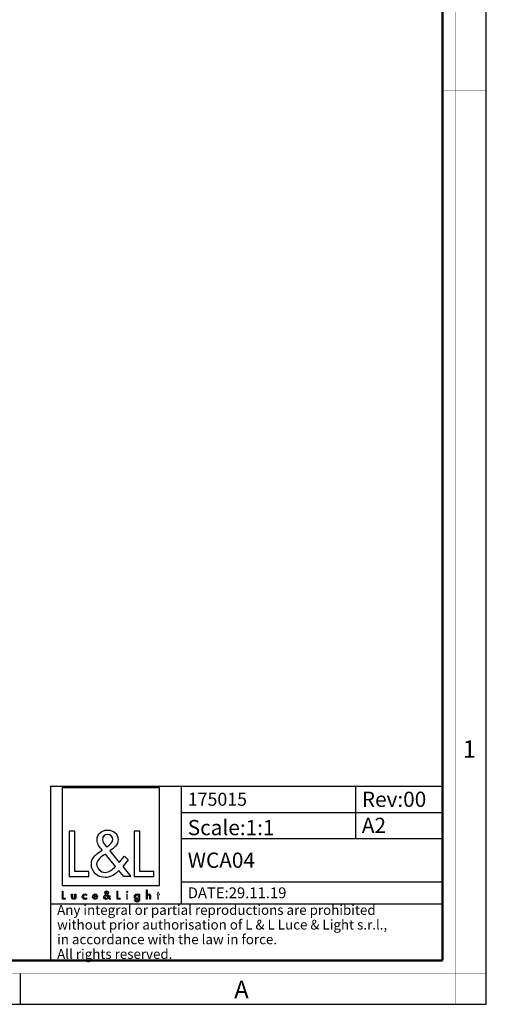
# Paper-space layout '175015_1' of a CAD drawing. Units: millimetres. Extents: x 0 to 594, y 0 to 420.
# Drawn here: x 487 to 594, y 0 to 226 of the extents above; entities that cross this region are included whole.
import ezdxf

# ---------------------------------------------------------------- set-up
doc = ezdxf.new("R2010")
doc.units = ezdxf.units.MM
doc.header["$LTSCALE"] = 32.67
doc.layers.get('0').update_dxf_attribs({"linetype": 'CONTINUOUS'})
doc.layers.add('9_SOLID', color=7, linetype='CONTINUOUS')
doc.styles.add('TEXTSTYLE_2', font='txt', dxfattribs={"width": 0.9})
doc.styles.add('TEXTSTYLE_3', font='txt', dxfattribs={"width": 0.9})
doc.styles.add('TEXTSTYLE_4', font='txt', dxfattribs={"width": 0.85})

# ---------------------------------------------------------------- blocks, each defined once
blk = doc.blocks.new('LOGO2_BL0', base_point=(507.8, 36.57))
at = {"color": 7, "linetype": 'Continuous'}
for p, q in [((519.01, 49.7), (496.6, 49.7)), ((496.6, 49.7), (496.6, 27.28)), ((519.01, 27.28), (519.01, 49.7)), ((499.55, 39.77), (498.24, 39.77)), ((498.24, 39.77), (498.24, 29.31)), ((499.55, 30.5), (499.55, 39.77)), ((514.48, 39.77), (513.18, 39.77)), ((513.18, 39.77), (513.18, 29.31)), ((514.48, 30.5), (514.48, 39.77)), ((502.72, 30.5), (499.55, 30.5)), ((502.72, 29.31), (502.72, 30.5)), ((517.66, 30.5), (514.48, 30.5)), ((517.66, 29.31), (517.66, 30.5)), ((496.6, 27.28), (519.01, 27.28)), ((498.24, 29.31), (502.72, 29.31)), ((513.18, 29.31), (517.66, 29.31))]:
    blk.add_line(p, q, dxfattribs=at)
at = {"color": 7, "linetype": 'Continuous', "const_width": 0.2}
for points in [[(496.6, 25.97), (496.6, 24.11)], [(496.83, 25.97), (496.6, 25.97)], [(496.83, 24.32), (496.83, 25.97)], [(509.43, 25.97), (509.2, 25.97)], [(509.2, 25.97), (509.2, 24.11)], [(509.43, 24.32), (509.43, 25.97)], [(511.68, 25.26), (511.45, 25.26)], [(511.45, 25.26), (511.45, 24.11)], [(511.68, 24.11), (511.68, 25.26)], [(518.56, 25.26), (518.44, 25.26)], [(518.44, 25.26), (518.44, 25.06)], [(518.44, 25.06), (518.56, 25.06)], [(518.78, 25.7), (518.56, 25.7)], [(518.56, 25.7), (518.56, 25.26)], [(518.56, 25.06), (518.56, 24.11)], [(518.78, 25.26), (518.78, 25.7)], [(519, 25.26), (518.78, 25.26)], [(518.78, 25.06), (519, 25.06)], [(518.78, 24.11), (518.78, 25.06)], [(519, 25.06), (519, 25.26)], [(496.6, 24.11), (497.39, 24.11)], [(497.39, 24.32), (496.83, 24.32)], [(497.39, 24.11), (497.39, 24.32)], [(509.2, 24.11), (510, 24.11)], [(510, 24.32), (509.43, 24.32)], [(510, 24.11), (510, 24.32)], [(511.45, 24.11), (511.68, 24.11)], [(518.56, 24.11), (518.78, 24.11)]]:
    blk.add_lwpolyline(points, dxfattribs=at)
blk.add_lwpolyline([(511.41, 25.79, 1), (511.72, 25.79, 1)], format="xyb", close=True, dxfattribs=at)
at = {"color": 7, "linetype": 'Continuous'}
for points, knots in [([(510.79, 29.31), (510.79, 29.31), (512.4, 29.31), (512.4, 29.31), (512.4, 29.31), (510.53, 31.63), (510.53, 31.63), (510.53, 31.63), (511.81, 33.12), (511.81, 33.12), (511.81, 33.12), (510.97, 33.99), (510.97, 33.99), (510.97, 33.99), (509.75, 32.57), (509.75, 32.57), (509.75, 32.57), (507.58, 35.21), (507.58, 35.21), (508.45, 35.84), (509.48, 36.63), (509.48, 37.81), (509.48, 39.19), (508.34, 39.99), (507.06, 39.99), (505.69, 39.99), (504.65, 39.15), (504.65, 37.7), (504.65, 36.81), (505.2, 36.04), (505.8, 35.41), (505.8, 35.41), (505.15, 34.94), (505.15, 34.94), (504.15, 34.22), (503.32, 33.5), (503.32, 32.17), (503.32, 30.36), (504.77, 29.09), (506.52, 29.09), (507.76, 29.09), (508.87, 29.8), (509.66, 30.72), (509.66, 30.72), (510.79, 29.31), (510.79, 29.31)], [0, 0, 0, 0, 1, 1, 1, 2, 2, 2, 3, 3, 3, 4, 4, 4, 5, 5, 5, 6, 6, 6, 7, 7, 7, 8, 8, 8, 9, 9, 9, 10, 10, 10, 11, 11, 11, 12, 12, 12, 13, 13, 13, 14, 14, 14, 15, 15, 15, 15]), ([(506.84, 36.11), (506.84, 36.11), (506.49, 36.55), (506.49, 36.55), (506.19, 36.94), (505.87, 37.33), (505.87, 37.86), (505.87, 38.52), (506.41, 38.96), (507.04, 38.96), (507.73, 38.96), (508.26, 38.56), (508.26, 37.83), (508.26, 37.06), (507.53, 36.63), (507.01, 36.22), (507.01, 36.22), (506.84, 36.11), (506.84, 36.11)], [0, 0, 0, 0, 1, 1, 1, 2, 2, 2, 3, 3, 3, 4, 4, 4, 5, 5, 5, 6, 6, 6, 6]), ([(506.56, 34.47), (506.56, 34.47), (508.88, 31.64), (508.88, 31.64), (508.23, 30.99), (507.45, 30.25), (506.48, 30.25), (505.48, 30.25), (504.54, 31.18), (504.54, 32.18), (504.54, 33.18), (505.72, 33.89), (506.44, 34.39), (506.44, 34.39), (506.56, 34.47), (506.56, 34.47)], [0, 0, 0, 0, 1, 1, 1, 2, 2, 2, 3, 3, 3, 4, 4, 4, 5, 5, 5, 5]), ([(498.79, 25.26), (498.79, 25.26), (498.79, 24.6), (498.79, 24.6), (498.79, 24.28), (498.94, 24.07), (499.28, 24.07), (499.62, 24.07), (499.77, 24.28), (499.77, 24.6), (499.77, 24.6), (499.77, 25.26), (499.77, 25.26), (499.77, 25.26), (499.54, 25.26), (499.54, 25.26), (499.54, 25.26), (499.54, 24.63), (499.54, 24.63), (499.54, 24.44), (499.5, 24.28), (499.28, 24.28), (499.06, 24.28), (499.01, 24.44), (499.01, 24.63), (499.01, 24.63), (499.01, 25.26), (499.01, 25.26), (499.01, 25.26), (498.79, 25.26), (498.79, 25.26)], [0, 0, 0, 0, 1, 1, 1, 2, 2, 2, 3, 3, 3, 4, 4, 4, 5, 5, 5, 6, 6, 6, 7, 7, 7, 8, 8, 8, 9, 9, 9, 10, 10, 10, 10]), ([(502.19, 25.22), (502.1, 25.27), (501.99, 25.3), (501.88, 25.3), (501.53, 25.3), (501.25, 25.03), (501.25, 24.68), (501.25, 24.33), (501.53, 24.07), (501.87, 24.07), (501.99, 24.07), (502.09, 24.09), (502.19, 24.15), (502.19, 24.15), (502.19, 24.43), (502.19, 24.43), (502.11, 24.34), (502, 24.28), (501.87, 24.28), (501.64, 24.28), (501.48, 24.45), (501.48, 24.69), (501.48, 24.9), (501.64, 25.09), (501.86, 25.09), (501.99, 25.09), (502.1, 25.04), (502.19, 24.93), (502.19, 24.93), (502.19, 25.22), (502.19, 25.22)], [0, 0, 0, 0, 1, 1, 1, 2, 2, 2, 3, 3, 3, 4, 4, 4, 5, 5, 5, 6, 6, 6, 7, 7, 7, 8, 8, 8, 9, 9, 9, 10, 10, 10, 10]), ([(504.72, 24.65), (504.72, 24.65), (504.72, 24.68), (504.72, 24.68), (504.72, 25.03), (504.55, 25.3), (504.18, 25.3), (503.81, 25.3), (503.62, 25.03), (503.62, 24.68), (503.62, 24.34), (503.84, 24.07), (504.19, 24.07), (504.41, 24.07), (504.61, 24.19), (504.72, 24.39), (504.72, 24.39), (504.53, 24.49), (504.53, 24.49), (504.45, 24.35), (504.36, 24.27), (504.19, 24.27), (503.98, 24.27), (503.85, 24.45), (503.84, 24.65), (503.84, 24.65), (504.72, 24.65), (504.72, 24.65)], [0, 0, 0, 0, 1, 1, 1, 2, 2, 2, 3, 3, 3, 4, 4, 4, 5, 5, 5, 6, 6, 6, 7, 7, 7, 8, 8, 8, 9, 9, 9, 9]), ([(503.85, 24.82), (503.88, 24.98), (504.01, 25.1), (504.18, 25.1), (504.36, 25.1), (504.47, 24.99), (504.5, 24.82), (504.5, 24.82), (503.85, 24.82), (503.85, 24.82)], [0, 0, 0, 0, 1, 1, 1, 2, 2, 2, 3, 3, 3, 3]), ([(507.5, 24.11), (507.5, 24.11), (507.78, 24.11), (507.78, 24.11), (507.78, 24.11), (507.45, 24.52), (507.45, 24.52), (507.45, 24.52), (507.68, 24.79), (507.68, 24.79), (507.68, 24.79), (507.53, 24.94), (507.53, 24.94), (507.53, 24.94), (507.31, 24.69), (507.31, 24.69), (507.31, 24.69), (506.93, 25.16), (506.93, 25.16), (507.08, 25.27), (507.26, 25.41), (507.26, 25.62), (507.26, 25.86), (507.06, 26.01), (506.83, 26.01), (506.59, 26.01), (506.41, 25.86), (506.41, 25.6), (506.41, 25.44), (506.51, 25.3), (506.61, 25.19), (506.61, 25.19), (506.49, 25.11), (506.49, 25.11), (506.32, 24.98), (506.17, 24.85), (506.17, 24.62), (506.17, 24.3), (506.43, 24.07), (506.74, 24.07), (506.96, 24.07), (507.15, 24.2), (507.3, 24.36), (507.3, 24.36), (507.5, 24.11), (507.5, 24.11)], [0, 0, 0, 0, 1, 1, 1, 2, 2, 2, 3, 3, 3, 4, 4, 4, 5, 5, 5, 6, 6, 6, 7, 7, 7, 8, 8, 8, 9, 9, 9, 10, 10, 10, 11, 11, 11, 12, 12, 12, 13, 13, 13, 14, 14, 14, 15, 15, 15, 15]), ([(506.75, 25.03), (506.75, 25.03), (507.16, 24.52), (507.16, 24.52), (507.04, 24.41), (506.9, 24.28), (506.73, 24.28), (506.55, 24.28), (506.39, 24.44), (506.39, 24.62), (506.39, 24.8), (506.6, 24.92), (506.72, 25.01), (506.72, 25.01), (506.75, 25.03), (506.75, 25.03)], [0, 0, 0, 0, 1, 1, 1, 2, 2, 2, 3, 3, 3, 4, 4, 4, 5, 5, 5, 5]), ([(506.8, 25.32), (506.8, 25.32), (506.73, 25.4), (506.73, 25.4), (506.68, 25.46), (506.62, 25.53), (506.62, 25.63), (506.62, 25.75), (506.72, 25.82), (506.83, 25.82), (506.95, 25.82), (507.05, 25.75), (507.05, 25.62), (507.05, 25.49), (506.92, 25.41), (506.82, 25.34), (506.82, 25.34), (506.8, 25.32), (506.8, 25.32)], [0, 0, 0, 0, 1, 1, 1, 2, 2, 2, 3, 3, 3, 4, 4, 4, 5, 5, 5, 6, 6, 6, 6]), ([(514.39, 25.26), (514.39, 25.26), (514.17, 25.26), (514.17, 25.26), (514.17, 25.26), (514.17, 25.07), (514.17, 25.07), (514.17, 25.07), (514.16, 25.07), (514.16, 25.07), (514.07, 25.21), (513.93, 25.3), (513.76, 25.3), (513.43, 25.3), (513.22, 25.01), (513.22, 24.69), (513.22, 24.36), (513.42, 24.07), (513.77, 24.07), (513.93, 24.07), (514.07, 24.16), (514.16, 24.29), (514.16, 24.29), (514.17, 24.29), (514.17, 24.29), (514.17, 24.29), (514.17, 24.07), (514.17, 24.07), (514.17, 23.83), (514.11, 23.65), (513.84, 23.65), (513.64, 23.65), (513.49, 23.77), (513.49, 23.97), (513.49, 23.97), (513.27, 23.97), (513.27, 23.97), (513.28, 23.65), (513.51, 23.45), (513.83, 23.45), (514.28, 23.45), (514.39, 23.74), (514.39, 24.13), (514.39, 24.13), (514.39, 25.26), (514.39, 25.26)], [0, 0, 0, 0, 1, 1, 1, 2, 2, 2, 3, 3, 3, 4, 4, 4, 5, 5, 5, 6, 6, 6, 7, 7, 7, 8, 8, 8, 9, 9, 9, 10, 10, 10, 11, 11, 11, 12, 12, 12, 13, 13, 13, 14, 14, 14, 15, 15, 15, 15]), ([(513.81, 24.27), (513.57, 24.27), (513.44, 24.47), (513.44, 24.69), (513.44, 24.9), (513.58, 25.1), (513.81, 25.1), (514.05, 25.1), (514.18, 24.91), (514.18, 24.69), (514.18, 24.46), (514.05, 24.27), (513.81, 24.27)], [0, 0, 0, 0, 1, 1, 1, 2, 2, 2, 3, 3, 3, 4, 4, 4, 4]), ([(515.96, 26.25), (515.96, 26.25), (515.96, 24.11), (515.96, 24.11), (515.96, 24.11), (516.18, 24.11), (516.18, 24.11), (516.18, 24.11), (516.18, 24.64), (516.18, 24.64), (516.18, 24.85), (516.18, 25.1), (516.47, 25.1), (516.69, 25.1), (516.72, 24.97), (516.72, 24.77), (516.72, 24.77), (516.72, 24.11), (516.72, 24.11), (516.72, 24.11), (516.94, 24.11), (516.94, 24.11), (516.94, 24.11), (516.94, 24.8), (516.94, 24.8), (516.94, 25.08), (516.86, 25.3), (516.53, 25.3), (516.39, 25.3), (516.25, 25.23), (516.19, 25.11), (516.19, 25.11), (516.18, 25.11), (516.18, 25.11), (516.18, 25.11), (516.18, 26.25), (516.18, 26.25), (516.18, 26.25), (515.96, 26.25), (515.96, 26.25)], [0, 0, 0, 0, 1, 1, 1, 2, 2, 2, 3, 3, 3, 4, 4, 4, 5, 5, 5, 6, 6, 6, 7, 7, 7, 8, 8, 8, 9, 9, 9, 10, 10, 10, 11, 11, 11, 12, 12, 12, 13, 13, 13, 13])]:
    blk.add_open_spline(points, degree=3, knots=knots, dxfattribs=at)
blk = doc.blocks.new('*T5')
at = {"color": 2, "linetype": 'Continuous'}
for p, q in [((0, 0), (90, 0)), ((0, 0), (0, -40)), ((30, 0), (30, -27)), ((70, 0), (70, -12)), ((90, 0), (90, -40)), ((30, -6), (90, -6)), ((30, -12), (90, -12)), ((30, -22), (90, -22)), ((0, -27), (90, -27)), ((0, -40), (90, -40))]:
    blk.add_line(p, q, dxfattribs=at)
at = {"layer": '9_SOLID', "color": 2, "linetype": 'Continuous', "attachment_point": 1, "line_spacing_factor": 0.9, "style": 'TEXTSTYLE_4'}
for s, insert, char_height, width in [('175015', (31.4875, -1.5), 3, 24.857143), ('Rev:00', (71.4875, -1.25), 3.5, 30.333333), ('Scale:1:1', (31.4875, -7.75), 3.5, 36.5), ('A2', (71.4875, -7.25), 3.5, 11.5), ('WCA04', (31.4875, -15.25), 3.5, 33.666667), ('DATE:29.11.19', (31.4875, -23.25), 2.5, 45.47619), ('Any integral or partial reproductions are prohibited \\Pwithout prior authorisation of L & L Luce & Light s.r.l., \\Pin accordance with the law in force. \\PAll rights reserved.', (1.4875, -27.3125), 2.25, 178.607143)]:
    blk.add_mtext(s, dxfattribs=dict(at, insert=insert, char_height=char_height, width=width))

psp = doc.layouts.new('175015_1')

# ---------------------------------------------------------------- linework, layer by layer
at = {"color": 7, "linetype": 'Continuous'}
for p, q in [((594, 0), (594, 420)), ((487, 7), (487, 0)), ((0, 0), (594, 0))]:
    psp.add_line(p, q, dxfattribs=at)
for points, const_width in [([(587, 0), (587, 420)], 0.1), ([(584, 10.032), (584, 410)], 0.5), ([(584, 210), (594, 210)], 0.1), ([(10.054, 10.032), (584, 10.032)], 0.5), ([(0, 7.032), (594, 7.032)], 0.1)]:
    psp.add_lwpolyline(points, dxfattribs=dict(at, const_width=const_width))

# ---------------------------------------------------------------- block references
psp.add_blockref('*T5', (493.978, 50.074))
at = {"color": 2, "linetype": 'Continuous'}
psp.add_blockref('LOGO2_BL0', (507.804, 36.574), dxfattribs=at)

# ---------------------------------------------------------------- texts
at = {"color": 2, "linetype": 'Continuous', "char_height": 4, "attachment_point": 1, "line_spacing_factor": 0.9}
for s, insert, width, style in [('1', (588.647, 60.627), 3.42857, 'TEXTSTYLE_3'), ('A', (536.155, 5.359), 3.6, 'TEXTSTYLE_2')]:
    psp.add_mtext(s, dxfattribs=dict(at, insert=insert, width=width, style=style))

doc.saveas('drawing.dxf')
